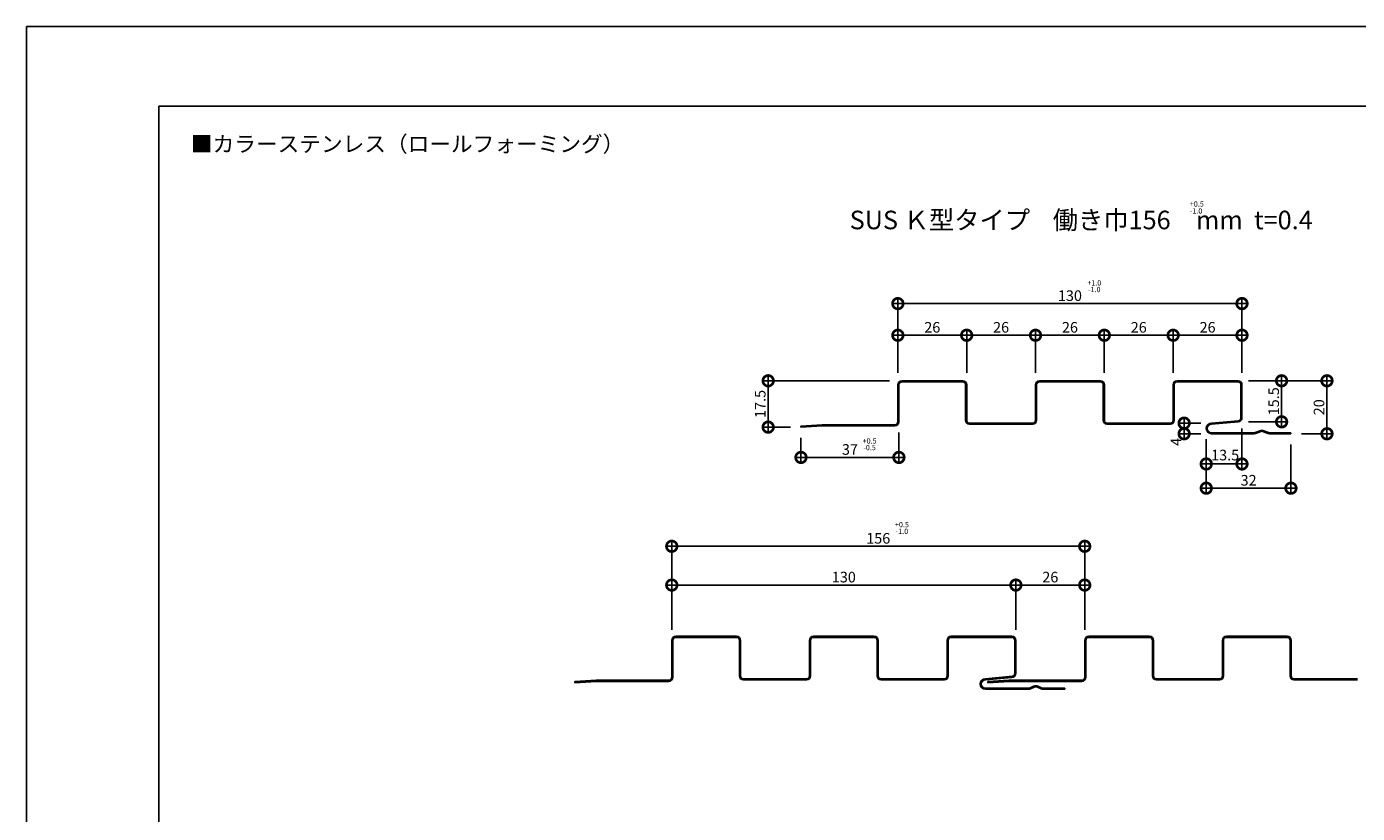
# Model space of a CAD drawing. Extents: x 0 to 228747, y 0 to 37197.
# Drawn here: x 0 to 503, y 297 to 594 of the extents above; entities that cross this region are included whole.
import ezdxf
from ezdxf.enums import TextEntityAlignment as Align

# ---------------------------------------------------------------- set-up
doc = ezdxf.new("R2010")
doc.units = 0
doc.header["$LTSCALE"] = 10
doc.header["$MEASUREMENT"] = 0
doc.layers.get('0').update_dxf_attribs({"linetype": 'CONTINUOUS'})
doc.layers.get('DEFPOINTS').update_dxf_attribs({"linetype": 'CONTINUOUS'})
for name, color, linetype in [('FORM', 7, 'CONTINUOUS'), ('MAIN', 4, 'CONTINUOUS'), ('SUB', 3, 'CONTINUOUS'), ('寸法', 7, 'CONTINUOUS')]:
    doc.layers.add(name, color=color, linetype=linetype)
doc.styles.add('MSPG', font='MS PGothic.ttf')
doc.styles.get("Standard").update_dxf_attribs({"font": 'romans.shx', "bigfont": 'bigfont.shx'})
doc.dimstyles.get("Standard").update_dxf_attribs({"dimtxt": 0.18, "dimasz": 0.18, "dimexe": 0.18, "dimexo": 0.0625, "dimgap": 0.09, "dimtad": 0, "dimtih": 1, "dimtoh": 1, "dimdec": 4, "dimzin": 0, "dimdsep": 46, "dimtxsty": 'STANDARD', "dimcen": 0.09, "dimadec": 0, "dimazin": 0, "dimtfac": 1, "dimtdec": 4, "dimtofl": 0, "dimtmove": 0, "dimatfit": 3, "dimfxl": 1, "dimtolj": 1, "dimtzin": 0, "dimarcsym": 0})

# ---------------------------------------------------------------- blocks, each defined once
blk = doc.blocks.new('_DOTSMALL')
at = {"color": 0, "linetype": 'ByBlock', "const_width": 0.5}
blk.add_lwpolyline([(-0.0625, 0, 1), (0.0625, 0, 1)], format="xyb", close=True, dxfattribs=at)
blk = doc.blocks.new('*D25')
at = {"layer": 'DEFPOINTS', "color": 0, "ltscale": 20}
for p in [(329.12, 489.44), (329.12, 459.31), (459.12, 459.31)]:
    blk.add_point(p, dxfattribs=at)
at = {"layer": '寸法', "color": 0, "lineweight": -2, "ltscale": 20}
for p, q in [((461.12, 489.44), (327.12, 489.44)), ((329.12, 463.31), (329.12, 491.44)), ((459.12, 463.31), (459.12, 491.44))]:
    blk.add_line(p, q, dxfattribs=at)
at = {"layer": '寸法', "color": 0, "lineweight": -2, "ltscale": 20, "xscale": 8, "yscale": 8, "zscale": 8, "rotation": 180}
blk.add_blockref('_DOTSMALL', (329.12, 489.44), dxfattribs=at)
at = {"layer": '寸法', "color": 0, "lineweight": -2, "ltscale": 20, "xscale": 8, "yscale": 8, "zscale": 8}
blk.add_blockref('_DOTSMALL', (459.12, 489.44), dxfattribs=at)
at = {"layer": '寸法', "color": 1, "ltscale": 20, "insert": (394.12, 492.44), "char_height": 4, "attachment_point": 5}
blk.add_mtext('\\A1;130', dxfattribs=at)
blk = doc.blocks.new('*D23')
at = {"layer": 'DEFPOINTS', "color": 0, "ltscale": 20}
for p in [(355.12, 477.49), (355.12, 459.31), (381.12, 459.31)]:
    blk.add_point(p, dxfattribs=at)
at = {"layer": '寸法', "color": 0, "lineweight": -2, "ltscale": 20}
for p, q in [((355.12, 463.31), (355.12, 479.49)), ((381.12, 463.31), (381.12, 479.49)), ((383.12, 477.49), (353.12, 477.49))]:
    blk.add_line(p, q, dxfattribs=at)
at = {"layer": '寸法', "color": 0, "lineweight": -2, "ltscale": 20, "xscale": 8, "yscale": 8, "zscale": 8, "rotation": 180}
blk.add_blockref('_DOTSMALL', (355.12, 477.49), dxfattribs=at)
at = {"layer": '寸法', "color": 0, "lineweight": -2, "ltscale": 20, "xscale": 8, "yscale": 8, "zscale": 8}
blk.add_blockref('_DOTSMALL', (381.12, 477.49), dxfattribs=at)
at = {"layer": '寸法', "color": 1, "ltscale": 20, "insert": (368.12, 480.49), "char_height": 4, "attachment_point": 5}
blk.add_mtext('\\A1;26', dxfattribs=at)
blk = doc.blocks.new('*D24')
at = {"layer": 'DEFPOINTS', "color": 0, "ltscale": 20}
for p in [(329.12, 477.49), (329.12, 459.31), (355.12, 459.31)]:
    blk.add_point(p, dxfattribs=at)
at = {"layer": '寸法', "color": 0, "lineweight": -2, "ltscale": 20}
for p, q in [((329.12, 463.31), (329.12, 479.49)), ((355.12, 463.31), (355.12, 479.49)), ((357.12, 477.49), (327.12, 477.49))]:
    blk.add_line(p, q, dxfattribs=at)
at = {"layer": '寸法', "color": 0, "lineweight": -2, "ltscale": 20, "xscale": 8, "yscale": 8, "zscale": 8, "rotation": 180}
blk.add_blockref('_DOTSMALL', (329.12, 477.49), dxfattribs=at)
at = {"layer": '寸法', "color": 0, "lineweight": -2, "ltscale": 20, "xscale": 8, "yscale": 8, "zscale": 8}
blk.add_blockref('_DOTSMALL', (355.12, 477.49), dxfattribs=at)
at = {"layer": '寸法', "color": 1, "ltscale": 20, "insert": (342.12, 480.49), "char_height": 4, "attachment_point": 5}
blk.add_mtext('\\A1;26', dxfattribs=at)
blk = doc.blocks.new('*D21')
at = {"layer": 'DEFPOINTS', "color": 0, "ltscale": 20}
for p in [(407.12, 477.49), (407.12, 459.31), (433.12, 459.31)]:
    blk.add_point(p, dxfattribs=at)
at = {"layer": '寸法', "color": 0, "lineweight": -2, "ltscale": 20}
for p, q in [((407.12, 463.31), (407.12, 479.49)), ((433.12, 463.31), (433.12, 479.49)), ((435.12, 477.49), (405.12, 477.49))]:
    blk.add_line(p, q, dxfattribs=at)
at = {"layer": '寸法', "color": 0, "lineweight": -2, "ltscale": 20, "xscale": 8, "yscale": 8, "zscale": 8, "rotation": 180}
blk.add_blockref('_DOTSMALL', (407.12, 477.49), dxfattribs=at)
at = {"layer": '寸法', "color": 0, "lineweight": -2, "ltscale": 20, "xscale": 8, "yscale": 8, "zscale": 8}
blk.add_blockref('_DOTSMALL', (433.12, 477.49), dxfattribs=at)
at = {"layer": '寸法', "color": 1, "ltscale": 20, "insert": (420.12, 480.49), "char_height": 4, "attachment_point": 5}
blk.add_mtext('\\A1;26', dxfattribs=at)
blk = doc.blocks.new('*D20')
at = {"layer": 'DEFPOINTS', "color": 0, "ltscale": 20}
for p in [(433.12, 477.49), (433.12, 459.31), (459.12, 459.31)]:
    blk.add_point(p, dxfattribs=at)
at = {"layer": '寸法', "color": 0, "lineweight": -2, "ltscale": 20}
for p, q in [((433.12, 463.31), (433.12, 479.49)), ((459.12, 463.31), (459.12, 479.49)), ((461.12, 477.49), (431.12, 477.49))]:
    blk.add_line(p, q, dxfattribs=at)
at = {"layer": '寸法', "color": 0, "lineweight": -2, "ltscale": 20, "xscale": 8, "yscale": 8, "zscale": 8, "rotation": 180}
blk.add_blockref('_DOTSMALL', (433.12, 477.49), dxfattribs=at)
at = {"layer": '寸法', "color": 0, "lineweight": -2, "ltscale": 20, "xscale": 8, "yscale": 8, "zscale": 8}
blk.add_blockref('_DOTSMALL', (459.12, 477.49), dxfattribs=at)
at = {"layer": '寸法', "color": 1, "ltscale": 20, "insert": (446.12, 480.49), "char_height": 4, "attachment_point": 5}
blk.add_mtext('\\A1;26', dxfattribs=at)
blk = doc.blocks.new('*D22')
at = {"layer": 'DEFPOINTS', "color": 0, "ltscale": 20}
for p in [(381.12, 477.49), (381.12, 459.31), (407.12, 459.31)]:
    blk.add_point(p, dxfattribs=at)
at = {"layer": '寸法', "color": 0, "lineweight": -2, "ltscale": 20}
for p, q in [((381.12, 463.31), (381.12, 479.49)), ((407.12, 463.31), (407.12, 479.49)), ((409.12, 477.49), (379.12, 477.49))]:
    blk.add_line(p, q, dxfattribs=at)
at = {"layer": '寸法', "color": 0, "lineweight": -2, "ltscale": 20, "xscale": 8, "yscale": 8, "zscale": 8, "rotation": 180}
blk.add_blockref('_DOTSMALL', (381.12, 477.49), dxfattribs=at)
at = {"layer": '寸法', "color": 0, "lineweight": -2, "ltscale": 20, "xscale": 8, "yscale": 8, "zscale": 8}
blk.add_blockref('_DOTSMALL', (407.12, 477.49), dxfattribs=at)
at = {"layer": '寸法', "color": 1, "ltscale": 20, "insert": (394.12, 480.49), "char_height": 4, "attachment_point": 5}
blk.add_mtext('\\A1;26', dxfattribs=at)
blk = doc.blocks.new('*D26')
at = {"color": 0, "lineweight": -2, "ltscale": 20}
for p, q in [((443.62, 444.31), (435.26, 444.31)), ((437.26, 446.31), (437.26, 438.31)), ((443.62, 440.31), (435.26, 440.31))]:
    blk.add_line(p, q, dxfattribs=at)
at = {"layer": 'DEFPOINTS', "color": 0, "ltscale": 20}
for p in [(447.62, 444.31), (437.26, 440.31), (447.62, 440.31)]:
    blk.add_point(p, dxfattribs=at)
at = {"color": 0, "lineweight": -2, "ltscale": 20, "xscale": 8, "yscale": 8, "zscale": 8}
for p, rotation in [((437.26, 444.31), 90), ((437.26, 440.31), 270)]:
    blk.add_blockref('_DOTSMALL', p, dxfattribs=dict(at, rotation=rotation))
at = {"color": 1, "ltscale": 20, "insert": (434.15, 437.27), "char_height": 4, "attachment_point": 5, "rotation": 90}
blk.add_mtext('\\A1;4', dxfattribs=at)
blk = doc.blocks.new('*D27')
at = {"color": 0, "lineweight": -2, "ltscale": 20}
for p, q in [((292.52, 438.81), (292.52, 429.37)), ((329.52, 440.81), (329.52, 429.37)), ((331.52, 431.37), (290.52, 431.37))]:
    blk.add_line(p, q, dxfattribs=at)
at = {"layer": 'DEFPOINTS', "color": 0, "ltscale": 20}
for p in [(292.52, 442.81), (329.52, 444.81), (292.52, 431.37)]:
    blk.add_point(p, dxfattribs=at)
at = {"color": 0, "lineweight": -2, "ltscale": 20, "xscale": 8, "yscale": 8, "zscale": 8, "rotation": 180}
blk.add_blockref('_DOTSMALL', (292.52, 431.37), dxfattribs=at)
at = {"color": 0, "lineweight": -2, "ltscale": 20, "xscale": 8, "yscale": 8, "zscale": 8}
blk.add_blockref('_DOTSMALL', (329.52, 431.37), dxfattribs=at)
at = {"color": 1, "ltscale": 20, "insert": (311.02, 434.37), "char_height": 4, "attachment_point": 5}
blk.add_mtext('\\A1;37', dxfattribs=at)
blk = doc.blocks.new('*D28')
at = {"color": 0, "lineweight": -2, "ltscale": 20}
for p, q in [((326.02, 460.31), (278.13, 460.31)), ((280.13, 462.31), (280.13, 440.81)), ((288.52, 442.81), (278.13, 442.81))]:
    blk.add_line(p, q, dxfattribs=at)
at = {"layer": 'DEFPOINTS', "color": 0, "ltscale": 20}
for p in [(330.02, 460.31), (280.13, 442.81), (292.52, 442.81)]:
    blk.add_point(p, dxfattribs=at)
at = {"color": 0, "lineweight": -2, "ltscale": 20, "xscale": 8, "yscale": 8, "zscale": 8}
for p, rotation in [((280.13, 460.31), 90), ((280.13, 442.81), 270)]:
    blk.add_blockref('_DOTSMALL', p, dxfattribs=dict(at, rotation=rotation))
at = {"color": 1, "ltscale": 20, "insert": (277.13, 451.56), "char_height": 4, "attachment_point": 5, "rotation": 90}
blk.add_mtext('\\A1;17.5', dxfattribs=at)
blk = doc.blocks.new('*D29')
at = {"color": 0, "lineweight": -2, "ltscale": 20}
for p, q in [((461.62, 460.31), (476.09, 460.31)), ((474.09, 442.81), (474.09, 462.31)), ((461.62, 444.81), (476.09, 444.81))]:
    blk.add_line(p, q, dxfattribs=at)
at = {"layer": 'DEFPOINTS', "color": 0, "ltscale": 20}
for p in [(457.62, 460.31), (474.09, 460.31), (457.62, 444.81)]:
    blk.add_point(p, dxfattribs=at)
at = {"color": 0, "lineweight": -2, "ltscale": 20, "xscale": 8, "yscale": 8, "zscale": 8}
for p, rotation in [((474.09, 460.31), 90), ((474.09, 444.81), 270)]:
    blk.add_blockref('_DOTSMALL', p, dxfattribs=dict(at, rotation=rotation))
at = {"color": 1, "ltscale": 20, "insert": (471.09, 452.56), "char_height": 4, "attachment_point": 5, "rotation": 90}
blk.add_mtext('\\A1;15.5', dxfattribs=at)
blk = doc.blocks.new('*D30')
at = {"color": 0, "lineweight": -2, "ltscale": 20}
for p, q in [((461.62, 460.31), (493.22, 460.31)), ((491.22, 438.31), (491.22, 462.31)), ((481.62, 440.31), (493.22, 440.31))]:
    blk.add_line(p, q, dxfattribs=at)
at = {"layer": 'DEFPOINTS', "color": 0, "ltscale": 20}
for p in [(457.62, 460.31), (491.22, 460.31), (477.62, 440.31)]:
    blk.add_point(p, dxfattribs=at)
at = {"color": 0, "lineweight": -2, "ltscale": 20, "xscale": 8, "yscale": 8, "zscale": 8}
for p, rotation in [((491.22, 460.31), 90), ((491.22, 440.31), 270)]:
    blk.add_blockref('_DOTSMALL', p, dxfattribs=dict(at, rotation=rotation))
at = {"color": 1, "ltscale": 20, "insert": (488.22, 450.31), "char_height": 4, "attachment_point": 5, "rotation": 90}
blk.add_mtext('\\A1;20', dxfattribs=at)
blk = doc.blocks.new('*D31')
at = {"color": 0, "lineweight": -2, "ltscale": 20}
for p, q in [((445.62, 438.31), (445.62, 426.9)), ((459.12, 442.31), (459.12, 426.9)), ((461.12, 428.9), (443.62, 428.9))]:
    blk.add_line(p, q, dxfattribs=at)
at = {"layer": 'DEFPOINTS', "color": 0, "ltscale": 20}
for p in [(459.12, 446.31), (445.62, 442.31), (445.62, 428.9)]:
    blk.add_point(p, dxfattribs=at)
at = {"color": 0, "lineweight": -2, "ltscale": 20, "xscale": 8, "yscale": 8, "zscale": 8, "rotation": 180}
blk.add_blockref('_DOTSMALL', (445.62, 428.9), dxfattribs=at)
at = {"color": 0, "lineweight": -2, "ltscale": 20, "xscale": 8, "yscale": 8, "zscale": 8}
blk.add_blockref('_DOTSMALL', (459.12, 428.9), dxfattribs=at)
at = {"color": 1, "ltscale": 20, "insert": (452.75, 432.26), "char_height": 4, "attachment_point": 5}
blk.add_mtext('\\A1;13.5', dxfattribs=at)
blk = doc.blocks.new('*D32')
at = {"color": 0, "lineweight": -2, "ltscale": 20}
for p, q in [((445.62, 438.31), (445.62, 417.75)), ((477.62, 436.31), (477.62, 417.75)), ((479.62, 419.75), (443.62, 419.75))]:
    blk.add_line(p, q, dxfattribs=at)
at = {"layer": 'DEFPOINTS', "color": 0, "ltscale": 20}
for p in [(445.62, 442.31), (477.62, 440.31), (445.62, 419.75)]:
    blk.add_point(p, dxfattribs=at)
at = {"color": 0, "lineweight": -2, "ltscale": 20, "xscale": 8, "yscale": 8, "zscale": 8, "rotation": 180}
blk.add_blockref('_DOTSMALL', (445.62, 419.75), dxfattribs=at)
at = {"color": 0, "lineweight": -2, "ltscale": 20, "xscale": 8, "yscale": 8, "zscale": 8}
blk.add_blockref('_DOTSMALL', (477.62, 419.75), dxfattribs=at)
at = {"color": 1, "ltscale": 20, "insert": (461.62, 422.75), "char_height": 4, "attachment_point": 5}
blk.add_mtext('\\A1;32', dxfattribs=at)
blk = doc.blocks.new('*D33')
at = {"color": 0, "lineweight": -2, "ltscale": 20}
for p, q in [((401.71, 383.19), (371.71, 383.19)), ((373.71, 366.33), (373.71, 385.19)), ((399.71, 366.33), (399.71, 385.19))]:
    blk.add_line(p, q, dxfattribs=at)
at = {"layer": 'DEFPOINTS', "color": 0, "ltscale": 20}
for p in [(373.71, 383.19), (373.71, 362.33), (399.71, 362.33)]:
    blk.add_point(p, dxfattribs=at)
at = {"color": 0, "lineweight": -2, "ltscale": 20, "xscale": 8, "yscale": 8, "zscale": 8, "rotation": 180}
blk.add_blockref('_DOTSMALL', (373.71, 383.19), dxfattribs=at)
at = {"color": 0, "lineweight": -2, "ltscale": 20, "xscale": 8, "yscale": 8, "zscale": 8}
blk.add_blockref('_DOTSMALL', (399.71, 383.19), dxfattribs=at)
at = {"color": 1, "ltscale": 20, "insert": (386.71, 386.19), "char_height": 4, "attachment_point": 5}
blk.add_mtext('\\A1;26', dxfattribs=at)
blk = doc.blocks.new('*D34')
at = {"color": 0, "lineweight": -2, "ltscale": 20}
for p, q in [((375.71, 383.19), (241.71, 383.19)), ((243.71, 366.33), (243.71, 385.19)), ((373.71, 366.33), (373.71, 385.19))]:
    blk.add_line(p, q, dxfattribs=at)
at = {"layer": 'DEFPOINTS', "color": 0, "ltscale": 20}
for p in [(243.71, 383.19), (243.71, 362.33), (373.71, 362.33)]:
    blk.add_point(p, dxfattribs=at)
at = {"color": 0, "lineweight": -2, "ltscale": 20, "xscale": 8, "yscale": 8, "zscale": 8, "rotation": 180}
blk.add_blockref('_DOTSMALL', (243.71, 383.19), dxfattribs=at)
at = {"color": 0, "lineweight": -2, "ltscale": 20, "xscale": 8, "yscale": 8, "zscale": 8}
blk.add_blockref('_DOTSMALL', (373.71, 383.19), dxfattribs=at)
at = {"color": 1, "ltscale": 20, "insert": (308.71, 386.19), "char_height": 4, "attachment_point": 5}
blk.add_mtext('\\A1;130', dxfattribs=at)
blk = doc.blocks.new('*D35')
at = {"color": 0, "lineweight": -2, "ltscale": 20}
for p, q in [((401.71, 397.82), (241.71, 397.82)), ((243.71, 366.33), (243.71, 399.82)), ((399.71, 366.33), (399.71, 399.82))]:
    blk.add_line(p, q, dxfattribs=at)
at = {"layer": 'DEFPOINTS', "color": 0, "ltscale": 20}
for p in [(243.71, 397.82), (243.71, 362.33), (399.71, 362.33)]:
    blk.add_point(p, dxfattribs=at)
at = {"color": 0, "lineweight": -2, "ltscale": 20, "xscale": 8, "yscale": 8, "zscale": 8, "rotation": 180}
blk.add_blockref('_DOTSMALL', (243.71, 397.82), dxfattribs=at)
at = {"color": 0, "lineweight": -2, "ltscale": 20, "xscale": 8, "yscale": 8, "zscale": 8}
blk.add_blockref('_DOTSMALL', (399.71, 397.82), dxfattribs=at)
at = {"color": 1, "ltscale": 20, "insert": (321.71, 400.82), "char_height": 4, "attachment_point": 5}
blk.add_mtext('\\A1;156', dxfattribs=at)

msp = doc.modelspace()

# ---------------------------------------------------------------- linework, layer by layer
at = {"layer": 'FORM', "color": 7, "linetype": 'Continuous'}
for p, q in [((0, 594), (840, 594)), ((0, 0), (0, 594))]:
    msp.add_line(p, q, dxfattribs=at)
at = {"layer": 'FORM', "color": 5, "linetype": 'Continuous'}
for p, q in [((810, 564), (50, 564)), ((50, 564), (50, 30))]:
    msp.add_line(p, q, dxfattribs=at)
at = {"layer": 'MAIN'}
for p, q in [((329.121, 444.813), (329.121, 458.813)), ((329.521, 444.813), (329.521, 458.813)), ((330.621, 460.313), (353.621, 460.313)), ((330.621, 459.913), (353.621, 459.913)), ((354.721, 445.313), (354.721, 458.813)), ((355.121, 445.313), (355.121, 458.813)), ((381.121, 445.313), (381.121, 458.813)), ((381.521, 445.313), (381.521, 458.813)), ((382.621, 460.313), (405.621, 460.313)), ((382.621, 459.913), (405.621, 459.913)), ((406.721, 445.313), (406.721, 458.813)), ((407.121, 445.313), (407.121, 458.813)), ((433.121, 445.313), (433.121, 458.813)), ((433.521, 445.313), (433.521, 458.813)), ((434.621, 460.313), (457.621, 460.313)), ((434.621, 459.913), (457.621, 459.913)), ((458.721, 446.313), (458.721, 458.813)), ((459.121, 446.313), (459.121, 458.813)), ((328.021, 443.713), (300.508, 443.713)), ((328.021, 443.313), (300.521, 443.313)), ((356.121, 444.313), (380.121, 444.313)), ((356.121, 443.913), (380.121, 443.913)), ((408.121, 444.313), (432.121, 444.313)), ((408.121, 443.913), (432.121, 443.913)), ((447.621, 440.713), (463.7, 440.713)), ((447.621, 440.313), (463.784, 440.313)), ((469.457, 440.313), (477.621, 440.313)), ((469.541, 440.713), (477.621, 440.713)), ((477.621, 440.313), (477.621, 440.713)), ((243.713, 348.334), (243.713, 362.334)), ((244.113, 348.334), (244.113, 362.334)), ((245.213, 363.834), (268.213, 363.834)), ((245.213, 363.434), (268.213, 363.434)), ((269.313, 348.834), (269.313, 362.334)), ((269.713, 348.834), (269.713, 362.334)), ((295.713, 348.834), (295.713, 362.334)), ((296.113, 348.834), (296.113, 362.334)), ((297.213, 363.834), (320.213, 363.834)), ((297.213, 363.434), (320.213, 363.434)), ((321.313, 348.834), (321.313, 362.334)), ((321.713, 348.834), (321.713, 362.334)), ((347.713, 348.834), (347.713, 362.334)), ((348.113, 348.834), (348.113, 362.334)), ((349.213, 363.834), (372.213, 363.834)), ((349.213, 363.434), (372.213, 363.434)), ((373.313, 349.834), (373.313, 362.334)), ((373.713, 349.834), (373.713, 362.334)), ((242.613, 347.234), (215.1, 347.234)), ((270.713, 347.834), (294.713, 347.834)), ((270.713, 347.434), (294.713, 347.434)), ((322.713, 347.834), (346.713, 347.834)), ((322.713, 347.434), (346.713, 347.434)), ((242.613, 346.834), (215.113, 346.834)), ((362.213, 344.234), (378.292, 344.234)), ((362.213, 343.834), (378.377, 343.834)), ((384.049, 343.834), (392.213, 343.834)), ((384.134, 344.234), (392.213, 344.234)), ((392.213, 343.834), (392.213, 344.234))]:
    msp.add_line(p, q, dxfattribs=at)
at = {"layer": 'MAIN', "ltscale": 20}
for p, q in [((300.508, 443.713), (292.496, 443.212)), ((292.521, 442.813), (292.496, 443.212)), ((300.521, 443.313), (292.521, 442.813)), ((457.833, 445.233), (447.602, 444.313)), ((457.621, 444.813), (447.621, 443.913)), ((464.505, 440.882), (465.815, 441.458)), ((464.59, 440.482), (465.976, 441.092)), ((467.265, 441.092), (468.651, 440.482)), ((467.426, 441.458), (468.736, 440.882)), ((215.1, 347.234), (207.088, 346.733)), ((372.426, 348.755), (362.194, 347.834)), ((372.213, 348.334), (362.213, 347.434)), ((207.113, 346.334), (207.088, 346.733)), ((215.113, 346.834), (207.113, 346.334)), ((379.098, 344.403), (380.407, 344.98)), ((379.182, 344.003), (380.569, 344.613)), ((381.857, 344.613), (383.244, 344.003)), ((382.018, 344.98), (383.328, 344.403))]:
    msp.add_line(p, q, dxfattribs=at)
at = {"layer": 'MAIN'}
for centre, radius, start, end in [((330.621, 458.813), 1.5, 90, 180), ((330.621, 458.813), 1.1, 90, 180), ((353.621, 458.813), 1.5, 0, 90), ((353.621, 458.813), 1.1, 0, 90), ((382.621, 458.813), 1.5, 90, 180), ((382.621, 458.813), 1.1, 90, 180), ((405.621, 458.813), 1.5, 360, 90), ((405.621, 458.813), 1.1, 360, 90), ((434.621, 458.813), 1.5, 90, 180), ((434.621, 458.813), 1.1, 90, 180), ((457.621, 458.813), 1.5, 0, 90), ((457.621, 458.813), 1.1, 0, 90), ((328.021, 444.813), 1.5, 270, 0), ((328.021, 444.813), 1.1, 270, 0), ((356.121, 445.313), 1.4, 180, 270), ((356.121, 445.313), 1, 180, 270), ((380.121, 445.313), 1, 270, 0), ((380.121, 445.313), 1.4, 270, 0), ((408.121, 445.313), 1.4, 180, 270), ((408.121, 445.313), 1, 180, 270), ((432.121, 445.313), 1, 270, 0), ((432.121, 445.313), 1.4, 270, 0), ((447.621, 442.313), 2, 90.54325, 180), ((447.621, 442.313), 1.6, 90, 180), ((457.621, 446.313), 1.5, 270, 0), ((457.621, 446.313), 1.1, 281.14895, 0), ((447.621, 442.313), 2, 180, 270), ((447.621, 442.313), 1.6, 180, 270), ((463.784, 442.313), 2, 270, 293.74949), ((469.457, 442.313), 2, 246.25051, 270), ((469.541, 442.713), 2, 246.25051, 270), ((245.213, 362.334), 1.5, 90, 180), ((245.213, 362.334), 1.1, 90, 180), ((268.213, 362.334), 1.5, 0, 90), ((268.213, 362.334), 1.1, 0, 90), ((297.213, 362.334), 1.5, 90, 180), ((297.213, 362.334), 1.1, 90, 180), ((320.213, 362.334), 1.5, 360, 90), ((320.213, 362.334), 1.1, 360, 90), ((349.213, 362.334), 1.5, 90, 180), ((349.213, 362.334), 1.1, 90, 180), ((372.213, 362.334), 1.5, 0, 90), ((372.213, 362.334), 1.1, 0, 90), ((242.613, 348.334), 1.5, 270, 0), ((242.613, 348.334), 1.1, 270, 0), ((270.713, 348.834), 1.4, 180, 270), ((270.713, 348.834), 1, 180, 270), ((294.713, 348.834), 1, 270, 0), ((294.713, 348.834), 1.4, 270, 0), ((322.713, 348.834), 1.4, 180, 270), ((322.713, 348.834), 1, 180, 270), ((346.713, 348.834), 1, 270, 0), ((346.713, 348.834), 1.4, 270, 0), ((362.213, 345.834), 2, 90.54325, 180), ((362.213, 345.834), 1.6, 90, 180), ((372.213, 349.834), 1.5, 270, 0), ((372.213, 349.834), 1.1, 281.14895, 0), ((362.213, 345.834), 2, 180, 270), ((362.213, 345.834), 1.6, 180, 270), ((378.377, 345.834), 2, 270, 293.74949), ((384.049, 345.834), 2, 246.25051, 270), ((384.134, 346.234), 2, 246.25051, 270)]:
    msp.add_arc(centre, radius, start, end, dxfattribs=at)
at = {"layer": 'MAIN', "ltscale": 20}
for centre, radius, start, end in [((463.7, 442.713), 2, 270, 293.74949), ((466.621, 439.628), 2, 66.25051, 113.74949), ((466.621, 439.628), 1.6, 66.25051, 113.74949), ((378.292, 346.234), 2, 270, 293.74949), ((381.213, 343.149), 2, 66.25051, 113.74949), ((381.213, 343.149), 1.6, 66.25051, 113.74949)]:
    msp.add_arc(centre, radius, start, end, dxfattribs=at)
at = {"layer": 'SUB'}
for p, q in [((399.713, 348.334), (399.713, 362.334)), ((400.113, 348.334), (400.113, 362.334)), ((401.213, 363.834), (424.213, 363.834)), ((401.213, 363.434), (424.213, 363.434)), ((425.313, 348.834), (425.313, 362.334)), ((425.713, 348.834), (425.713, 362.334)), ((451.713, 348.834), (451.713, 362.334)), ((452.113, 348.834), (452.113, 362.334)), ((453.213, 363.834), (476.213, 363.834)), ((453.213, 363.434), (476.213, 363.434)), ((477.313, 348.834), (477.313, 362.334)), ((477.713, 348.834), (477.713, 362.334)), ((398.613, 347.234), (371.1, 347.234)), ((426.713, 347.834), (450.713, 347.834)), ((426.713, 347.434), (450.713, 347.434)), ((478.713, 347.834), (502.713, 347.834)), ((478.713, 347.434), (502.713, 347.434)), ((398.613, 346.834), (371.113, 346.834))]:
    msp.add_line(p, q, dxfattribs=at)
at = {"layer": 'SUB', "ltscale": 20}
for p, q in [((371.1, 347.234), (363.088, 346.733)), ((363.113, 346.334), (363.088, 346.733)), ((371.113, 346.834), (363.113, 346.334))]:
    msp.add_line(p, q, dxfattribs=at)
at = {"layer": 'SUB'}
for centre, radius, start, end in [((401.213, 362.334), 1.5, 90, 180), ((401.213, 362.334), 1.1, 90, 180), ((424.213, 362.334), 1.5, 0, 90), ((424.213, 362.334), 1.1, 0, 90), ((453.213, 362.334), 1.5, 90, 180), ((453.213, 362.334), 1.1, 90, 180), ((476.213, 362.334), 1.5, 360, 90), ((476.213, 362.334), 1.1, 360, 90), ((398.613, 348.334), 1.5, 270, 0), ((398.613, 348.334), 1.1, 270, 0), ((426.713, 348.834), 1.4, 180, 270), ((426.713, 348.834), 1, 180, 270), ((450.713, 348.834), 1, 270, 0), ((450.713, 348.834), 1.4, 270, 0), ((478.713, 348.834), 1.4, 180, 270), ((478.713, 348.834), 1, 180, 270)]:
    msp.add_arc(centre, radius, start, end, dxfattribs=at)

# ---------------------------------------------------------------- texts
for s, height, p in [('+0.5', 2, (439.406, 526.069)), ('SUS Ｋ型タイプ    働き巾156\u3000mm  t=0.4', 7, (310.912, 517.509)), ('-1.0', 2, (439.406, 523.423))]:
    msp.add_text(s, height=height).set_placement(p)
at = {"color": 1, "ltscale": 20, "char_height": 2, "attachment_point": 5}
for s, insert in [('+1.0', (403.315, 497.005)), ('-1.0', (403.315, 494.503)), ('+0.5', (318.449, 437.333)), ('-0.5', (318.449, 434.831)), ('+0.5', (330.654, 405.735)), ('-1.0', (330.654, 403.232))]:
    msp.add_mtext(s, dxfattribs=dict(at, insert=insert))
at = {"layer": 'FORM', "color": 7, "linetype": 'Continuous', "style": 'MSPG'}
msp.add_text('■カラーステンレス（ロールフォーミング）', height=6, dxfattribs=at).set_placement((62.086, 549.702), align=Align.MIDDLE_LEFT)

# ---------------------------------------------------------------- dimensions: what is measured, and where the dimension line sits
at = {"ltscale": 20}
for base, p1, p2, override, picture, middle in [((280.126, 442.813), (330.021, 460.313), (292.521, 442.813), {"dimscale": 2, "dimtxt": 2, "dimasz": 4, "dimexe": 1, "dimexo": 2, "dimgap": 0.5, "dimtad": 1, "dimtih": 0, "dimtoh": 0, "dimdec": 2, "dimzin": 12, "dimblk1": 'DOTSMALL', "dimblk2": 'DOTSMALL', "dimsah": 1, "dimcen": 1, "dimdle": 1, "dimclrt": 1, "dimtdec": 2, "dimtofl": 1, "dimtmove": 2, "dimldrblk": 'DOTSMALL', "dimtzin": 12}, '*D28', (277.126, 451.563)), ((474.091, 460.313), (457.621, 444.813), (457.621, 460.313), {"dimscale": 2, "dimtxt": 2, "dimasz": 4, "dimexe": 1, "dimexo": 2, "dimgap": 0.5, "dimtad": 1, "dimtih": 0, "dimtoh": 0, "dimdec": 2, "dimzin": 12, "dimblk1": 'DOTSMALL', "dimblk2": 'DOTSMALL', "dimsah": 1, "dimcen": 1, "dimdle": 1, "dimclrt": 1, "dimtdec": 2, "dimtofl": 1, "dimldrblk": 'DOTSMALL', "dimtzin": 12}, '*D29', (471.091, 452.563)), ((491.216, 460.313), (477.621, 440.313), (457.621, 460.313), {"dimscale": 2, "dimtxt": 2, "dimasz": 4, "dimexe": 1, "dimexo": 2, "dimgap": 0.5, "dimtad": 1, "dimtih": 0, "dimtoh": 0, "dimdec": 2, "dimzin": 12, "dimblk1": 'DOTSMALL', "dimblk2": 'DOTSMALL', "dimsah": 1, "dimcen": 1, "dimdle": 1, "dimclrt": 1, "dimtdec": 2, "dimtofl": 1, "dimldrblk": 'DOTSMALL', "dimtzin": 12}, '*D30', (488.216, 450.313))]:
    dim = msp.add_linear_dim(base=base, p1=p1, p2=p2, angle=90, dimstyle='STANDARD', override=override, dxfattribs=at)
    dim.commit()
    dim.dimension.update_dxf_attribs({"geometry": picture, "text_midpoint": middle})
for base, p1, p2, picture, middle in [((292.521, 431.371), (329.521, 444.813), (292.521, 442.813), '*D27', (311.021, 434.371)), ((445.621, 419.752), (477.621, 440.313), (445.621, 442.313), '*D32', (461.621, 422.752)), ((243.713, 397.819), (399.713, 362.334), (243.713, 362.334), '*D35', (321.713, 400.819)), ((243.713, 383.194), (373.713, 362.334), (243.713, 362.334), '*D34', (308.713, 386.194)), ((373.713, 383.194), (399.713, 362.334), (373.713, 362.334), '*D33', (386.713, 386.194))]:
    dim = msp.add_linear_dim(base=base, p1=p1, p2=p2, dimstyle='STANDARD', override={"dimscale": 2, "dimtxt": 2, "dimasz": 4, "dimexe": 1, "dimexo": 2, "dimgap": 0.5, "dimtad": 1, "dimtih": 0, "dimtoh": 0, "dimdec": 2, "dimzin": 12, "dimblk1": 'DOTSMALL', "dimblk2": 'DOTSMALL', "dimsah": 1, "dimcen": 1, "dimdle": 1, "dimclrt": 1, "dimtdec": 2, "dimtofl": 1, "dimtmove": 2, "dimldrblk": 'DOTSMALL', "dimtzin": 12}, dxfattribs=at)
    dim.commit()
    dim.dimension.update_dxf_attribs({"geometry": picture, "text_midpoint": middle})
dim = msp.add_linear_dim(base=(437.265, 440.313), p1=(447.621, 444.313), p2=(447.621, 440.313), angle=90, dimstyle='STANDARD', override={"dimscale": 2, "dimtxt": 2, "dimasz": 4, "dimexe": 1, "dimexo": 2, "dimgap": 0.5, "dimtad": 1, "dimtih": 0, "dimtoh": 0, "dimdec": 2, "dimzin": 12, "dimblk1": 'DOTSMALL', "dimblk2": 'DOTSMALL', "dimsah": 1, "dimcen": 1, "dimdle": 1, "dimclrt": 1, "dimtdec": 2, "dimtofl": 1, "dimtmove": 2, "dimldrblk": 'DOTSMALL', "dimtzin": 12}, dxfattribs=at)
dim.commit()
dim.dimension.update_dxf_attribs({"geometry": '*D26', "text_midpoint": (434.148, 437.266), "dimtype": 160})
dim = msp.add_linear_dim(base=(445.621, 428.901), p1=(459.121, 446.313), p2=(445.621, 442.313), dimstyle='STANDARD', override={"dimscale": 2, "dimtxt": 2, "dimasz": 4, "dimexe": 1, "dimexo": 2, "dimgap": 0.5, "dimtad": 1, "dimtih": 0, "dimtoh": 0, "dimdec": 2, "dimzin": 12, "dimblk1": 'DOTSMALL', "dimblk2": 'DOTSMALL', "dimsah": 1, "dimcen": 1, "dimdle": 1, "dimclrt": 1, "dimtdec": 2, "dimtofl": 1, "dimtmove": 2, "dimldrblk": 'DOTSMALL', "dimtzin": 12}, dxfattribs=at)
dim.commit()
dim.dimension.update_dxf_attribs({"geometry": '*D31', "text_midpoint": (452.753, 432.255), "dimtype": 160})
at = {"layer": '寸法', "ltscale": 20}
for base, p1, p2, picture, middle in [((329.121, 489.439), (459.121, 459.313), (329.121, 459.313), '*D25', (394.121, 492.439)), ((329.121, 477.487), (355.121, 459.313), (329.121, 459.313), '*D24', (342.121, 480.487)), ((355.121, 477.487), (381.121, 459.313), (355.121, 459.313), '*D23', (368.121, 480.487)), ((381.121, 477.487), (407.121, 459.313), (381.121, 459.313), '*D22', (394.121, 480.487)), ((407.121, 477.487), (433.121, 459.313), (407.121, 459.313), '*D21', (420.121, 480.487)), ((433.121, 477.487), (459.121, 459.313), (433.121, 459.313), '*D20', (446.121, 480.487))]:
    dim = msp.add_linear_dim(base=base, p1=p1, p2=p2, dimstyle='STANDARD', override={"dimscale": 2, "dimtxt": 2, "dimasz": 4, "dimexe": 1, "dimexo": 2, "dimgap": 0.5, "dimtad": 1, "dimtih": 0, "dimtoh": 0, "dimdec": 2, "dimzin": 12, "dimblk1": 'DOTSMALL', "dimblk2": 'DOTSMALL', "dimsah": 1, "dimcen": 1, "dimdle": 1, "dimclrt": 1, "dimtdec": 2, "dimtofl": 1, "dimtmove": 2, "dimtzin": 12}, dxfattribs=at)
    dim.commit()
    dim.dimension.update_dxf_attribs({"geometry": picture, "text_midpoint": middle})

doc.saveas('drawing.dxf')
